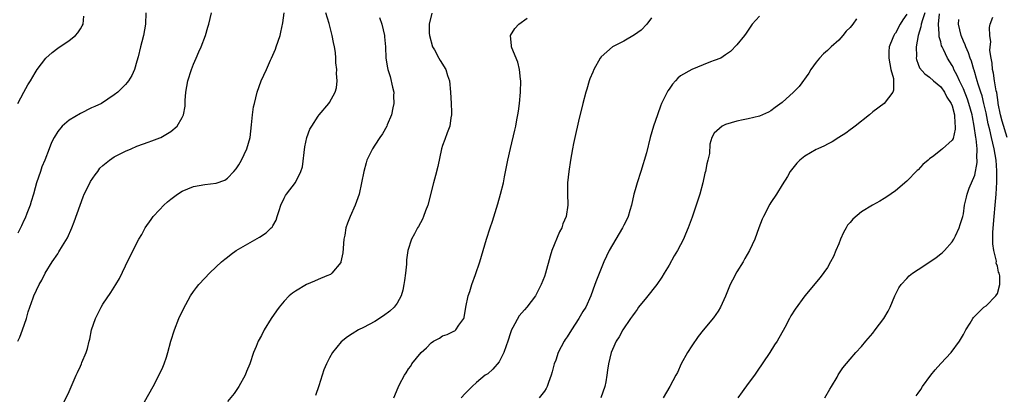
# Model space of a CAD drawing. Units: inches. Extents: x 2511000 to 2512872, y 1500000 to 1503000.
# Drawn here: x 2512286 to 2512460, y 1502494 to 1502560 of the extents above; entities that cross this region are included whole.
import ezdxf

# ---------------------------------------------------------------- set-up
doc = ezdxf.new("R2010")
doc.units = ezdxf.units.IN
doc.header["$MEASUREMENT"] = 0
doc.layers.add('LD25111500_10ft', color=254, linetype='Continuous')

msp = doc.modelspace()

# ---------------------------------------------------------------- linework, layer by layer
at = {"layer": 'LD25111500_10ft'}
for points, elevation in [([(2512308.59, 1502561), (2512308.49, 1502559), (2512308.15, 1502557), (2512307.87, 1502555.87), (2512307.63, 1502555), (2512307.2, 1502553.2), (2512307, 1502552.46), (2512306.56, 1502551), (2512306.07, 1502549.93), (2512305.52, 1502549), (2512305.3, 1502548.7), (2512305, 1502548.32), (2512303.62, 1502547), (2512303, 1502546.49), (2512300.74, 1502545), (2512299.57, 1502544.43), (2512299, 1502544.19), (2512297, 1502543.19), (2512295, 1502542.04), (2512293.81, 1502541), (2512293, 1502540.06), (2512292.36, 1502539), (2512291.89, 1502538.11), (2512291.51, 1502537), (2512290.73, 1502535), (2512290.22, 1502533.78), (2512289.94, 1502533), (2512289.28, 1502531), (2512289, 1502530.07), (2512288.71, 1502529), (2512288.33, 1502527.67), (2512288.12, 1502527), (2512287.54, 1502525.54), (2512287.26, 1502524.74), (2512287, 1502524.32), (2512286.6, 1502523.4), (2512285.94, 1502522.06)], 8590), ([(2512285.96, 1502503), (2512286.29, 1502503.71), (2512286.79, 1502505), (2512287.48, 1502507), (2512287.79, 1502508.21), (2512288.06, 1502509), (2512288.66, 1502510.66), (2512288.76, 1502511), (2512289.71, 1502513), (2512290.18, 1502513.82), (2512290.79, 1502515), (2512292.04, 1502517), (2512293, 1502518.44), (2512293.23, 1502518.77), (2512293.87, 1502519.87), (2512294.71, 1502521.29), (2512295.47, 1502523), (2512295.91, 1502524.1), (2512297.48, 1502528.52), (2512297.7, 1502529), (2512298.46, 1502530.46), (2512298.82, 1502531.18), (2512299.6, 1502532.4), (2512300.08, 1502533), (2512300.47, 1502533.53), (2512301, 1502534.03), (2512302.13, 1502535), (2512303, 1502535.54), (2512304.06, 1502536.06), (2512305, 1502536.55), (2512305.96, 1502537), (2512307, 1502537.42), (2512308.17, 1502537.83), (2512309, 1502538.16), (2512309.64, 1502538.36), (2512311.07, 1502538.93), (2512311.22, 1502539), (2512313, 1502540.06), (2512314.1, 1502541), (2512315, 1502542.49), (2512315.22, 1502543), (2512315.49, 1502544.51), (2512315.53, 1502545.53), (2512315.64, 1502547), (2512315.98, 1502549), (2512316.63, 1502551), (2512317, 1502551.92), (2512317.47, 1502553), (2512317.92, 1502554.08), (2512318.35, 1502555), (2512319.11, 1502557), (2512319.54, 1502558.46), (2512319.69, 1502559), (2512320.17, 1502561)], 8600), ([(2512293.49, 1502491), (2512295, 1502494.17), (2512296.25, 1502497), (2512296.5, 1502497.5), (2512297, 1502498.62), (2512297.18, 1502499), (2512297.29, 1502499.29), (2512298.04, 1502501), (2512298.29, 1502501.71), (2512298.56, 1502503), (2512298.65, 1502503.35), (2512298.98, 1502505), (2512299.69, 1502507), (2512300.67, 1502509), (2512301, 1502509.57), (2512302.39, 1502511.61), (2512303.25, 1502513), (2512303.9, 1502514.1), (2512305, 1502516.32), (2512305.86, 1502518.14), (2512306.32, 1502519), (2512307, 1502520.36), (2512307.35, 1502521), (2512307.86, 1502521.86), (2512308.48, 1502523), (2512309.49, 1502524.51), (2512309.89, 1502525), (2512311, 1502526.22), (2512311.75, 1502527), (2512312.41, 1502527.59), (2512313, 1502528.09), (2512314.19, 1502529), (2512315, 1502529.49), (2512317, 1502530.32), (2512319, 1502530.67), (2512321, 1502530.89), (2512322.53, 1502531.47), (2512323, 1502531.77), (2512324.14, 1502533), (2512324.53, 1502533.47), (2512325, 1502534.15), (2512325.48, 1502535), (2512326.43, 1502537), (2512326.98, 1502539), (2512327.23, 1502541.23), (2512327.4, 1502543), (2512327.62, 1502544.38), (2512327.75, 1502545), (2512328.25, 1502547), (2512328.92, 1502549), (2512329.88, 1502551), (2512330.6, 1502552.6), (2512330.79, 1502553), (2512331, 1502553.52), (2512331.45, 1502554.55), (2512331.61, 1502555), (2512332.28, 1502557), (2512332.44, 1502557.56), (2512332.8, 1502559.2), (2512332.98, 1502561)], 8610), ([(2512308.34, 1502492.34), (2512309.86, 1502495), (2512310.93, 1502497.07), (2512311.58, 1502498.42), (2512311.81, 1502499), (2512312.2, 1502500.2), (2512312.48, 1502501), (2512313.01, 1502503), (2512313.61, 1502505), (2512314.42, 1502507), (2512315.24, 1502508.76), (2512316.47, 1502511), (2512317, 1502511.78), (2512317.53, 1502512.47), (2512317.96, 1502513), (2512319, 1502514.15), (2512319.83, 1502515), (2512321, 1502516.14), (2512321.95, 1502517), (2512322.51, 1502517.49), (2512323, 1502517.86), (2512323.62, 1502518.38), (2512324.52, 1502519), (2512328.63, 1502521.37), (2512329.83, 1502522.17), (2512330.74, 1502523), (2512330.86, 1502523.14), (2512331, 1502523.4), (2512331.59, 1502524.41), (2512331.79, 1502525), (2512332.1, 1502526.1), (2512332.41, 1502527), (2512333, 1502528.26), (2512333.26, 1502528.74), (2512333.41, 1502529), (2512335, 1502531.03), (2512335.98, 1502533), (2512336.22, 1502533.78), (2512336.68, 1502537.32), (2512337.02, 1502538.98), (2512337.57, 1502540.43), (2512337.87, 1502541), (2512339, 1502542.75), (2512339.19, 1502543), (2512340.89, 1502545), (2512341, 1502545.17), (2512342.03, 1502547), (2512342.26, 1502547.74), (2512342.39, 1502549), (2512342.26, 1502550.26), (2512342.3, 1502551), (2512342.14, 1502552.14), (2512342.12, 1502553), (2512342.05, 1502553.95), (2512341.9, 1502555), (2512341.72, 1502555.72), (2512341.5, 1502557), (2512340.93, 1502559.07), (2512340.37, 1502561)], 8620), ([(2512359.11, 1502560.89), (2512358.65, 1502559), (2512358.64, 1502557.36), (2512358.66, 1502557), (2512359.24, 1502555), (2512359.55, 1502554.45), (2512360.34, 1502553), (2512360.55, 1502552.55), (2512361.55, 1502551), (2512361.89, 1502549.89), (2512362.22, 1502549), (2512362.4, 1502547), (2512362.5, 1502545), (2512362.56, 1502543.44), (2512362.56, 1502543), (2512362.45, 1502542.45), (2512362.25, 1502541), (2512361.78, 1502539.78), (2512361.4, 1502538.6), (2512361, 1502537.55), (2512360.82, 1502537), (2512360.16, 1502533.84), (2512359.74, 1502532.26), (2512359.39, 1502531), (2512358.38, 1502527), (2512358, 1502526), (2512357.65, 1502525), (2512357.44, 1502524.56), (2512356.74, 1502523.26), (2512356.58, 1502523), (2512356.04, 1502521.96), (2512355.51, 1502521), (2512354.88, 1502519), (2512354.64, 1502517.36), (2512354.6, 1502516.6), (2512354.43, 1502515), (2512354.25, 1502513.75), (2512354.17, 1502513), (2512353.97, 1502512.03), (2512353.67, 1502511), (2512353, 1502509.74), (2512352.46, 1502509), (2512351.7, 1502508.3), (2512350.53, 1502507.47), (2512349, 1502506.51), (2512347, 1502505.41), (2512346.15, 1502505), (2512345, 1502504.32), (2512344.19, 1502503.81), (2512343.09, 1502502.91), (2512341.54, 1502501), (2512341, 1502500.08), (2512340.46, 1502499), (2512340.03, 1502497.97), (2512339.71, 1502497), (2512339.15, 1502495.15), (2512338.56, 1502493.44)], 8640), ([(2512446.18, 1502561), (2512445.75, 1502559.75), (2512445.56, 1502559), (2512445.51, 1502558.49), (2512445.04, 1502557), (2512444.67, 1502555), (2512444.69, 1502553.31), (2512444.65, 1502553), (2512444.71, 1502552.71), (2512445, 1502551.93), (2512445.27, 1502551.27), (2512446.21, 1502550.21), (2512447, 1502549.64), (2512447.72, 1502549), (2512449, 1502547.93), (2512449.65, 1502547), (2512450.08, 1502546.08), (2512450.84, 1502545), (2512451, 1502544.58), (2512451.42, 1502543), (2512451.46, 1502541.46), (2512451.56, 1502541), (2512451.56, 1502540.44), (2512451.18, 1502538.82), (2512451, 1502538.49), (2512449.33, 1502537), (2512449, 1502536.75), (2512447.76, 1502535.76), (2512447, 1502535.18), (2512446.8, 1502535), (2512445.82, 1502534.18), (2512445, 1502533.25), (2512444.86, 1502533.14), (2512443, 1502531.25), (2512441, 1502529.56), (2512439.5, 1502528.5), (2512439, 1502528.19), (2512438.26, 1502527.74), (2512436.96, 1502527.04), (2512435, 1502525.84), (2512433.46, 1502524.54), (2512433, 1502523.95), (2512432.53, 1502523.47), (2512432.3, 1502523), (2512431.8, 1502522.2), (2512431.3, 1502521), (2512431, 1502520.21), (2512430.48, 1502519), (2512430.06, 1502517.94), (2512429.55, 1502517), (2512429, 1502516.05), (2512427.72, 1502514.28), (2512425, 1502511.01), (2512423.31, 1502508.69), (2512422.53, 1502507.47), (2512422.26, 1502507), (2512421.44, 1502505.44), (2512420.09, 1502503), (2512419.65, 1502502.35), (2512418.79, 1502501), (2512416.45, 1502497.54), (2512416.07, 1502497), (2512415, 1502495.56), (2512413.9, 1502494.1), (2512413.17, 1502493)], 8700), ([(2512285.95, 1502545), (2512287, 1502546.98), (2512287.75, 1502548.25), (2512288.22, 1502549), (2512289, 1502550.39), (2512289.39, 1502551), (2512290.92, 1502553), (2512292.02, 1502553.98), (2512293, 1502554.75), (2512295, 1502556.12), (2512296.15, 1502557), (2512296.57, 1502557.43), (2512297, 1502558.13), (2512297.34, 1502558.66), (2512297.49, 1502559), (2512297.61, 1502560.39)], 8580), ([(2512349.86, 1502560.14), (2512350.27, 1502559), (2512350.74, 1502557), (2512350.75, 1502556.75), (2512350.91, 1502555), (2512350.98, 1502553), (2512351.29, 1502551.29), (2512351.33, 1502551), (2512351.75, 1502549.75), (2512352.16, 1502547.84), (2512352.36, 1502547), (2512352.35, 1502546.35), (2512352.4, 1502545), (2512352.2, 1502544.2), (2512351.98, 1502543), (2512351.21, 1502541.21), (2512351.13, 1502541), (2512350.36, 1502539.64), (2512349.89, 1502539), (2512349, 1502537.6), (2512348.59, 1502537), (2512348.26, 1502536.26), (2512347.64, 1502535), (2512347.48, 1502534.52), (2512347.07, 1502533), (2512346.67, 1502531), (2512346.24, 1502529), (2512345.57, 1502527), (2512344.66, 1502525), (2512344.17, 1502523.83), (2512343.93, 1502523), (2512343.73, 1502521.73), (2512343.57, 1502521), (2512343.37, 1502518.63), (2512343.04, 1502517), (2512343, 1502516.93), (2512341.43, 1502515), (2512341.18, 1502514.82), (2512340.57, 1502514.57), (2512339, 1502513.89), (2512338.36, 1502513.64), (2512336.97, 1502513.03), (2512335, 1502511.87), (2512334.49, 1502511.51), (2512333.92, 1502511), (2512333, 1502510.08), (2512332.1, 1502509), (2512331.65, 1502508.36), (2512330.74, 1502507), (2512329.5, 1502505), (2512329, 1502504.03), (2512328.43, 1502503), (2512328.06, 1502502.06), (2512327.62, 1502501), (2512326.93, 1502499), (2512326.34, 1502497.66), (2512326.09, 1502497), (2512325.01, 1502495), (2512324.19, 1502493.81), (2512323, 1502492.37)], 8630), ([(2512352.37, 1502493), (2512353.13, 1502494.87), (2512353.39, 1502495.39), (2512354.25, 1502497), (2512354.56, 1502497.44), (2512355, 1502498.13), (2512355.36, 1502498.64), (2512355.57, 1502499), (2512357.19, 1502501), (2512358.13, 1502501.87), (2512359, 1502502.76), (2512359.37, 1502503), (2512360.43, 1502503.57), (2512361, 1502503.95), (2512361.81, 1502504.19), (2512363, 1502504.82), (2512363.13, 1502504.87), (2512363.31, 1502505), (2512363.86, 1502505.86), (2512364.72, 1502507), (2512364.8, 1502507.2), (2512365.13, 1502509), (2512365.54, 1502511), (2512365.79, 1502511.79), (2512366.15, 1502513), (2512366.8, 1502514.8), (2512367.55, 1502517), (2512368.75, 1502521), (2512369.39, 1502523), (2512369.79, 1502524.21), (2512370.75, 1502527.25), (2512371.25, 1502529), (2512371.74, 1502531), (2512371.96, 1502532.04), (2512372.54, 1502535), (2512372.97, 1502537.03), (2512373.75, 1502540.25), (2512373.91, 1502541), (2512374.1, 1502542.1), (2512374.29, 1502543), (2512374.39, 1502543.61), (2512374.56, 1502545), (2512374.73, 1502547), (2512374.8, 1502549), (2512374.76, 1502549.24), (2512374.59, 1502551), (2512374.26, 1502552.26), (2512373.21, 1502554.79), (2512373.15, 1502555), (2512373.17, 1502555.17), (2512373.01, 1502557), (2512373.77, 1502558.23), (2512374.48, 1502559), (2512375.96, 1502560.04)], 8650), ([(2512397.93, 1502560.07), (2512397.05, 1502558.95), (2512396.1, 1502557.9), (2512394.91, 1502557.09), (2512393, 1502556), (2512391.03, 1502555), (2512389, 1502553.19), (2512388.85, 1502553), (2512387.72, 1502551), (2512387.52, 1502550.48), (2512387, 1502549.32), (2512386.89, 1502549), (2512386.48, 1502547.52), (2512386.32, 1502547), (2512385.78, 1502545), (2512385, 1502541.88), (2512384.34, 1502539), (2512384.11, 1502537.89), (2512383.94, 1502537), (2512383.59, 1502535), (2512383.28, 1502533), (2512383.08, 1502531), (2512383.06, 1502529.06), (2512383.1, 1502527), (2512382.81, 1502525), (2512382.26, 1502523.74), (2512382.04, 1502523), (2512381.65, 1502522.35), (2512380.28, 1502519), (2512379.99, 1502518.01), (2512379.19, 1502515), (2512379, 1502514.46), (2512378.4, 1502513), (2512377.91, 1502512.09), (2512377.38, 1502511), (2512375.89, 1502509), (2512375.46, 1502508.54), (2512374.51, 1502507.49), (2512373.43, 1502505.43), (2512373.17, 1502505), (2512373, 1502504.52), (2512372.51, 1502503), (2512372.21, 1502502.21), (2512371.82, 1502501), (2512371, 1502499.39), (2512369.89, 1502498.11), (2512369, 1502497.29), (2512368.54, 1502497), (2512367, 1502495.72), (2512366.22, 1502495), (2512365, 1502493.81), (2512364.28, 1502493)], 8660), ([(2512417, 1502560.39), (2512415.71, 1502559), (2512415, 1502557.93), (2512414.64, 1502557.36), (2512414.33, 1502557), (2512413, 1502555.3), (2512411.87, 1502554.13), (2512411, 1502553.54), (2512410.14, 1502553), (2512409, 1502552.56), (2512408.32, 1502552.32), (2512407, 1502551.79), (2512405, 1502550.95), (2512403, 1502549.84), (2512402.53, 1502549.47), (2512402.14, 1502549), (2512401.59, 1502548.41), (2512401, 1502547.53), (2512400.77, 1502547.23), (2512399.66, 1502545), (2512399.47, 1502544.53), (2512399, 1502543.12), (2512398.94, 1502543), (2512398.25, 1502541), (2512397.68, 1502539), (2512397, 1502536.26), (2512396.04, 1502533), (2512395.38, 1502531), (2512395, 1502529.72), (2512394.8, 1502529), (2512394.37, 1502527), (2512394.09, 1502526.09), (2512393.78, 1502525), (2512393.52, 1502524.48), (2512393, 1502523.5), (2512392.76, 1502523), (2512391, 1502520), (2512390.44, 1502519), (2512389.97, 1502518.03), (2512389.49, 1502517), (2512389, 1502515.83), (2512388.19, 1502513.81), (2512387.91, 1502513), (2512387.17, 1502511), (2512386.28, 1502509), (2512385.76, 1502508.24), (2512385.09, 1502507), (2512383.75, 1502505), (2512383, 1502503.77), (2512382.67, 1502503.33), (2512382.45, 1502503), (2512381.41, 1502501), (2512381, 1502499.66), (2512380.73, 1502499), (2512380.38, 1502497.62), (2512380.18, 1502497), (2512379.71, 1502495.71), (2512379.49, 1502495), (2512379.32, 1502494.68), (2512379, 1502494.22), (2512378.07, 1502493)], 8670), ([(2512434.1, 1502559.9), (2512433.46, 1502559), (2512433, 1502558.4), (2512432.27, 1502557.73), (2512431.7, 1502557), (2512431, 1502556.17), (2512429.67, 1502555), (2512429, 1502554.35), (2512428.26, 1502553.74), (2512427.59, 1502553), (2512427, 1502552.28), (2512426.04, 1502551), (2512425.68, 1502550.32), (2512424.01, 1502547.99), (2512423, 1502546.96), (2512421, 1502545.16), (2512419.75, 1502544.25), (2512419, 1502543.65), (2512418.58, 1502543.42), (2512417.54, 1502543), (2512417, 1502542.75), (2512415, 1502542.29), (2512414.1, 1502542.1), (2512413, 1502541.85), (2512411, 1502541.25), (2512410.41, 1502541), (2512409, 1502539.76), (2512408.56, 1502539), (2512408.2, 1502537.8), (2512408.12, 1502536.12), (2512407.87, 1502535), (2512407.65, 1502534.35), (2512407.47, 1502533), (2512407.35, 1502532.65), (2512406.96, 1502530.96), (2512406.42, 1502529), (2512406.1, 1502527.9), (2512405.81, 1502527), (2512405.1, 1502524.9), (2512404.39, 1502523), (2512403.92, 1502521.92), (2512403.55, 1502521), (2512402.47, 1502519), (2512401.9, 1502518.1), (2512401, 1502516.45), (2512400.16, 1502515), (2512399.7, 1502514.3), (2512398.82, 1502513), (2512397, 1502510.75), (2512395.62, 1502509), (2512395.37, 1502508.63), (2512395, 1502508.17), (2512394.53, 1502507.47), (2512394.17, 1502507), (2512392.84, 1502505), (2512392.21, 1502503.79), (2512391.67, 1502503), (2512391, 1502501.54), (2512390.77, 1502501), (2512390.29, 1502499), (2512390.12, 1502497.88), (2512390.02, 1502497), (2512389.82, 1502495.82), (2512389.66, 1502495), (2512388.94, 1502493)], 8680), ([(2512443, 1502560.75), (2512442.28, 1502559.72), (2512441.86, 1502559), (2512441, 1502557.38), (2512440.82, 1502557.18), (2512440.7, 1502557), (2512440.56, 1502556.56), (2512439.9, 1502555), (2512439.84, 1502554.16), (2512439.85, 1502553), (2512439.98, 1502551.98), (2512440.2, 1502551), (2512440.63, 1502549.37), (2512440.65, 1502549), (2512440.67, 1502547.33), (2512440.54, 1502547), (2512439.02, 1502544.98), (2512437, 1502543.48), (2512436.44, 1502543), (2512433.9, 1502541), (2512433.41, 1502540.59), (2512433, 1502540.34), (2512432.25, 1502539.75), (2512430.98, 1502539), (2512429.81, 1502538.19), (2512429, 1502537.8), (2512428.48, 1502537.52), (2512427.26, 1502537), (2512427, 1502536.86), (2512425, 1502535.66), (2512424.08, 1502535), (2512423.58, 1502534.42), (2512422.41, 1502533), (2512421.9, 1502532.1), (2512421, 1502530.6), (2512420, 1502529), (2512419, 1502527.5), (2512418.81, 1502527.19), (2512417.66, 1502525), (2512417.47, 1502524.53), (2512416.87, 1502523), (2512416.13, 1502521), (2512415.21, 1502519), (2512414.39, 1502517.61), (2512414.07, 1502517), (2512413, 1502515.28), (2512412.2, 1502513.8), (2512411.81, 1502513), (2512411, 1502510.99), (2512410.11, 1502509), (2512409.69, 1502508.31), (2512408.87, 1502507.13), (2512407.02, 1502504.98), (2512406.14, 1502503.86), (2512405, 1502502.19), (2512404.25, 1502501), (2512403.16, 1502499), (2512402.48, 1502497.52), (2512402.22, 1502497), (2512401.14, 1502495), (2512399.97, 1502493)], 8690), ([(2512428.55, 1502493), (2512429.43, 1502494.57), (2512429.71, 1502495), (2512430.68, 1502496.68), (2512430.9, 1502497.1), (2512431.68, 1502498.32), (2512433, 1502499.83), (2512433.98, 1502501), (2512435, 1502502.11), (2512435.75, 1502503), (2512437, 1502504.45), (2512437.44, 1502505), (2512438.93, 1502507), (2512439.69, 1502508.31), (2512440.06, 1502509), (2512440.91, 1502511), (2512441.59, 1502512.41), (2512442.01, 1502513), (2512443, 1502514.09), (2512443.44, 1502514.56), (2512444.03, 1502515), (2512445, 1502515.68), (2512447.09, 1502517), (2512448.21, 1502517.79), (2512449, 1502518.42), (2512449.31, 1502518.69), (2512449.65, 1502519), (2512451, 1502520.54), (2512451.31, 1502521), (2512451.63, 1502521.63), (2512452.28, 1502523), (2512452.41, 1502523.59), (2512452.89, 1502525), (2512453, 1502525.5), (2512453.22, 1502527), (2512453.54, 1502528.46), (2512453.68, 1502529), (2512454.03, 1502530.03), (2512455, 1502532.31), (2512455.45, 1502534.55), (2512455.44, 1502535), (2512455.36, 1502535.36), (2512455.41, 1502537), (2512455.25, 1502538.75), (2512455.19, 1502539), (2512454.93, 1502541), (2512454.62, 1502542.62), (2512454.56, 1502543), (2512453.99, 1502545), (2512453.74, 1502545.74), (2512453, 1502547.56), (2512452.31, 1502549), (2512451.93, 1502549.93), (2512451.34, 1502551), (2512451.24, 1502551.24), (2512451, 1502551.69), (2512450.18, 1502553), (2512449.47, 1502554.53), (2512449.23, 1502555), (2512449.16, 1502555.16), (2512449, 1502555.84), (2512448.73, 1502556.73), (2512448.72, 1502557), (2512448.75, 1502557.25), (2512448.62, 1502559), (2512448.77, 1502560.77)], 8710), ([(2512444.65, 1502493.35), (2512445, 1502493.84), (2512445.5, 1502494.5), (2512445.77, 1502495), (2512447.22, 1502497), (2512448.02, 1502497.98), (2512449, 1502499.1), (2512450.85, 1502501), (2512452.33, 1502503), (2512453, 1502504.2), (2512453.46, 1502505), (2512454.2, 1502506.2), (2512454.66, 1502507), (2512454.8, 1502507.2), (2512455.77, 1502508.23), (2512456.64, 1502509), (2512457, 1502509.25), (2512458.75, 1502511), (2512459, 1502511.45), (2512459.46, 1502513), (2512459.44, 1502514.56), (2512459.31, 1502515), (2512459.19, 1502515.19), (2512459, 1502516.28), (2512458.82, 1502516.82), (2512458.83, 1502517.17), (2512458.38, 1502519), (2512458.18, 1502520.18), (2512458.22, 1502521), (2512458.2, 1502522.2), (2512458.34, 1502523.66), (2512458.42, 1502525), (2512458.62, 1502527), (2512458.8, 1502529), (2512458.9, 1502531.1), (2512458.9, 1502533.1), (2512458.77, 1502535), (2512458.46, 1502537), (2512457.97, 1502539), (2512457.66, 1502540.34), (2512457.38, 1502541.38), (2512457, 1502543.34), (2512456.63, 1502545), (2512456.32, 1502546.32), (2512456.07, 1502547), (2512455.61, 1502548.39), (2512455.45, 1502549), (2512454.88, 1502550.88), (2512454.83, 1502551), (2512454.42, 1502552.42), (2512454.18, 1502553), (2512453.9, 1502553.9), (2512453.41, 1502555), (2512453.31, 1502555.31), (2512453, 1502556), (2512452.6, 1502557), (2512452.15, 1502559), (2512452.18, 1502559.82)], 8720), ([(2512460.71, 1502539), (2512459.84, 1502541.84), (2512459.54, 1502543), (2512459.17, 1502545), (2512459.16, 1502545.16), (2512458.89, 1502546.89), (2512458.82, 1502547.18), (2512458.52, 1502549), (2512458.33, 1502550.33), (2512458.17, 1502551), (2512458.11, 1502552.11), (2512457.91, 1502553), (2512457.7, 1502554.3), (2512457.75, 1502555), (2512457.87, 1502555.87), (2512457.66, 1502557), (2512457.62, 1502558.38), (2512457.75, 1502559), (2512458.19, 1502560.19)], 8730)]:
    msp.add_lwpolyline(points, dxfattribs=dict(at, elevation=elevation))

doc.saveas('drawing.dxf')
